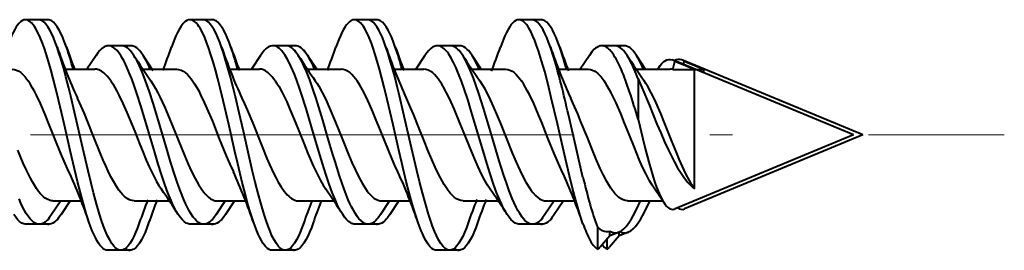
# Model space of a CAD drawing. Extents: x 0 to 420, y 0 to 297.
# Drawn here: x 69 to 77, y 135 to 137 of the extents above; entities that cross this region are included whole.
import ezdxf

# ---------------------------------------------------------------- set-up
doc = ezdxf.new("R2010")
doc.units = 0
doc.linetypes.add('DASHDOT', pattern=[18.5, 12, -3, 0.5, -3])

msp = doc.modelspace()

# ---------------------------------------------------------------- linework, layer by layer
at = {"color": 7, "lineweight": 40}
for p, q in [((69.625153, 137.079346), (69.525154, 137.079346)), ((69.596054, 137.079346), (69.593903, 137.079285)), ((69.696251, 137.079346), (69.596245, 137.079346)), ((70.875145, 137.079407), (70.775139, 137.079407)), ((70.848518, 137.079346), (70.84539, 137.079407)), ((70.946236, 137.079407), (70.846237, 137.079407)), ((72.125282, 137.079422), (72.025284, 137.079422)), ((72.096222, 137.079407), (72.094566, 137.079376)), ((72.097618, 137.079407), (72.096375, 137.079422)), ((72.196381, 137.079422), (72.096375, 137.079422)), ((73.375145, 137.079346), (73.275154, 137.079346)), ((73.346054, 137.079346), (73.343918, 137.079285)), ((73.446236, 137.079346), (73.346252, 137.079346)), ((70.255249, 136.881851), (70.155243, 136.881851)), ((70.226204, 136.881851), (70.224716, 136.881836)), ((70.228394, 136.881821), (70.226341, 136.881851)), ((70.32634, 136.881851), (70.226341, 136.881851)), ((71.505081, 136.881943), (71.405083, 136.881943)), ((71.478859, 136.881882), (71.475487, 136.881943)), ((71.57618, 136.881943), (71.476173, 136.881943)), ((72.755386, 136.882004), (72.655411, 136.882004)), ((72.726295, 136.882004), (72.724037, 136.881958)), ((72.826485, 136.882004), (72.726501, 136.882004)), ((73.541153, 136.791962), (73.515091, 136.871582)), ((73.612244, 136.791962), (73.586182, 136.871582)), ((74.005249, 136.881897), (73.905251, 136.881897)), ((73.978882, 136.881836), (73.975121, 136.881882)), ((74.076347, 136.881897), (73.976349, 136.881897)), ((70.061394, 136.808044), (69.992264, 136.70314)), ((70.49662, 136.692093), (70.419945, 136.808243)), ((71.311584, 136.808472), (71.24221, 136.703125)), ((71.739227, 136.703079), (71.669975, 136.808197)), ((72.561646, 136.808243), (72.492416, 136.703156)), ((72.989365, 136.703064), (72.919876, 136.808594)), ((73.63765, 136.704651), (73.612244, 136.791962)), ((73.811783, 136.808334), (73.742477, 136.703125)), ((74.11824, 136.775452), (74.098816, 136.808258)), ((74.189331, 136.775452), (74.169907, 136.808258)), ((74.24118, 136.700134), (74.169907, 136.808258)), ((75.817986, 136.204346), (74.443268, 136.773773)), ((74.445663, 136.701569), (74.462166, 136.762833)), ((74.610878, 136.701569), (74.462166, 136.762833)), ((75.889076, 136.204346), (74.514359, 136.773773)), ((74.526871, 136.739105), (74.533264, 136.762833)), ((74.681969, 136.701569), (74.533264, 136.762833)), ((69.832039, 136.704346), (70.052757, 136.704346)), ((69.90313, 136.704346), (69.991882, 136.704346)), ((70.418541, 136.704346), (70.674591, 136.704346)), ((70.489632, 136.704346), (70.56842, 136.704346)), ((71.081985, 136.704346), (71.302689, 136.704346)), ((71.153084, 136.704346), (71.241837, 136.704346)), ((71.668556, 136.704346), (71.924683, 136.704346)), ((71.739647, 136.704346), (71.818275, 136.704346)), ((72.332085, 136.704346), (72.552788, 136.704346)), ((72.403175, 136.704346), (72.49202, 136.704346)), ((72.918655, 136.704346), (73.174652, 136.704346)), ((72.989754, 136.704346), (73.068405, 136.704346)), ((73.581963, 136.704346), (73.802658, 136.704346)), ((73.653061, 136.704346), (73.742096, 136.704346)), ((74.168526, 136.704346), (74.424667, 136.704346)), ((74.239616, 136.704346), (74.331566, 136.704346)), ((74.445663, 136.701569), (74.610878, 136.701569)), ((74.610878, 136.615463), (74.610878, 136.701569)), ((74.61747, 136.701569), (74.681969, 136.701569)), ((74.681969, 136.674896), (74.681969, 136.701569)), ((74.182297, 136.630798), (74.182228, 136.324738)), ((74.610878, 135.795166), (74.610878, 136.615463)), ((73.707581, 136.117065), (73.652168, 136.359604)), ((75.817986, 136.204346), (74.462967, 135.643097)), ((75.889076, 136.204346), (74.534065, 135.643097)), ((73.762718, 135.88237), (73.707581, 136.117065)), ((74.379028, 135.688049), (74.307892, 135.792328)), ((69.793076, 135.705551), (69.723846, 135.600464)), ((69.732712, 135.704346), (69.943321, 135.704346)), ((69.864128, 135.70549), (69.794945, 135.600464)), ((70.350708, 135.704346), (70.616997, 135.704346)), ((71.043083, 135.705566), (70.973816, 135.600403)), ((70.982643, 135.704346), (71.193245, 135.704346)), ((71.114136, 135.705505), (71.044907, 135.600403)), ((71.600624, 135.704346), (71.866829, 135.704346)), ((72.232727, 135.704346), (72.443321, 135.704346)), ((72.850777, 135.704346), (73.116959, 135.704346)), ((73.543022, 135.705597), (73.473694, 135.600327)), ((73.482864, 135.704346), (73.693375, 135.704346)), ((73.614075, 135.705536), (73.544785, 135.600327)), ((74.100555, 135.704346), (74.367905, 135.704346)), ((74.17244, 135.643921), (74.199997, 135.704346)), ((74.24353, 135.643921), (74.270058, 135.701965)), ((72.287849, 135.697433), (72.224136, 135.600601)), ((72.358902, 135.697388), (72.295227, 135.600601)), ((69.630081, 135.526733), (69.530083, 135.526733)), ((69.701172, 135.526733), (69.632439, 135.526733)), ((70.880211, 135.526733), (70.780212, 135.526733)), ((70.951309, 135.526733), (70.881279, 135.526733)), ((72.13028, 135.526855), (72.030281, 135.526855)), ((72.20137, 135.526855), (72.132942, 135.526855)), ((73.380241, 135.526794), (73.280258, 135.526794)), ((73.45134, 135.526794), (73.382027, 135.526794)), ((73.76265, 135.530228), (73.760338, 135.536774)), ((73.872284, 135.503967), (73.872154, 135.337799)), ((73.967987, 135.438049), (73.967987, 135.474045)), ((73.967987, 135.438049), (73.893539, 135.3535)), ((73.943344, 135.41008), (73.943245, 135.337799)), ((74.039078, 135.438049), (73.964638, 135.3535)), ((74.03685, 135.466583), (73.967987, 135.438049)), ((74.039078, 135.438049), (74.039078, 135.46756)), ((74.107941, 135.466583), (74.039078, 135.438049)), ((70.250168, 135.329285), (70.150169, 135.329285)), ((70.321259, 135.329285), (70.251236, 135.329285)), ((71.500053, 135.329315), (71.400055, 135.329315)), ((71.571144, 135.329315), (71.502441, 135.329315)), ((72.750206, 135.329193), (72.650208, 135.329193)), ((72.821297, 135.329193), (72.752312, 135.329193))]:
    msp.add_line(p, q, dxfattribs=at)
at = {"color": 7, "linetype": 'DASHDOT', "lineweight": 18, "ltscale": 0.344284}
msp.add_line((63.194237, 136.204346), (76.965599, 136.204346), dxfattribs=at)
at = {"color": 7, "lineweight": 40}
for points in [[(69.525154, 137.079346), (69.513191, 137.077774), (69.501289, 137.073074), (69.489494, 137.065353), (69.481819, 137.058701), (69.47422, 137.050888), (69.464622, 137.039246), (69.455185, 137.025909), (69.442726, 137.005493), (69.430573, 136.982544), (69.418724, 136.957382), (69.407181, 136.930298), (69.384949, 136.871323)], [(70.010117, 135.537323), (69.986923, 135.607697), (69.964775, 135.682465), (69.942078, 135.765778), (69.920189, 135.851532), (69.886444, 135.991684), (69.86438, 136.086884), (69.820442, 136.279709), (69.775955, 136.471268), (69.753136, 136.565018), (69.735596, 136.633896), (69.71759, 136.701111), (69.700066, 136.762619), (69.681953, 136.821609), (69.668518, 136.862091), (69.654694, 136.900558), (69.637627, 136.943405), (69.619911, 136.982117), (69.602295, 137.014496), (69.593239, 137.028687), (69.58403, 137.041382), (69.571526, 137.055725), (69.5588, 137.066895), (69.545898, 137.074615), (69.535545, 137.078156), (69.525154, 137.079346)], [(69.765221, 136.871536), (69.751671, 136.908524), (69.737694, 136.943253), (69.724121, 136.973465), (69.710136, 137.000854), (69.69529, 137.025635), (69.680031, 137.046326), (69.666603, 137.060455), (69.652931, 137.070847), (69.646027, 137.074554), (69.639091, 137.077209), (69.632126, 137.078812), (69.625153, 137.079346)], [(69.836319, 136.871536), (69.822762, 136.908524), (69.808784, 136.943253), (69.795212, 136.973465), (69.781227, 137.000854), (69.766388, 137.025635), (69.751129, 137.046326), (69.737694, 137.060455), (69.72403, 137.070847), (69.717125, 137.074554), (69.710182, 137.077209), (69.703224, 137.078812), (69.696251, 137.079346)], [(70.775139, 137.079407), (70.763237, 137.07785), (70.751396, 137.073181), (70.73967, 137.065521), (70.732033, 137.058929), (70.724472, 137.051147), (70.714912, 137.039551), (70.705498, 137.026276), (70.693069, 137.005905), (70.680939, 136.983002), (70.66909, 136.95784), (70.657532, 136.930725), (70.635239, 136.871597)], [(71.260201, 135.536713), (71.237656, 135.605087), (71.216103, 135.677689), (71.193642, 135.759918), (71.171959, 135.844711), (71.138268, 135.984543), (71.116203, 136.079697), (71.072197, 136.27272), (71.027458, 136.465317), (71.004356, 136.560196), (70.986557, 136.630112), (70.968277, 136.698425), (70.950577, 136.760605), (70.93232, 136.820175), (70.918694, 136.861267), (70.904716, 136.900238), (70.887573, 136.943329), (70.869812, 136.982147), (70.852135, 137.014664), (70.843063, 137.028885), (70.833847, 137.041565), (70.82135, 137.055893), (70.808647, 137.067017), (70.795792, 137.074692), (70.785484, 137.078232), (70.775139, 137.079407)], [(71.015137, 136.871521), (71.001572, 136.908569), (70.987579, 136.943298), (70.973877, 136.973816), (70.95977, 137.001404), (70.944893, 137.026154), (70.929634, 137.046768), (70.91626, 137.060776), (70.902679, 137.07103), (70.895828, 137.074677), (70.888947, 137.077301), (70.88205, 137.078888), (70.875145, 137.079407)], [(71.086235, 136.871521), (71.072662, 136.908569), (71.058678, 136.943298), (71.044968, 136.973816), (71.030861, 137.001404), (71.015991, 137.026154), (71.000725, 137.046768), (70.987358, 137.060776), (70.97377, 137.07103), (70.966919, 137.074677), (70.960045, 137.077301), (70.95314, 137.078888), (70.946236, 137.079407)], [(72.025284, 137.079422), (72.013351, 137.07785), (72.001472, 137.073181), (71.989693, 137.065491), (71.981995, 137.058853), (71.97438, 137.05101), (71.964798, 137.039398), (71.95536, 137.026062), (71.942863, 137.005569), (71.930672, 136.982544), (71.918777, 136.957306), (71.907196, 136.930115), (71.88488, 136.870972)], [(72.51017, 135.53717), (72.486893, 135.607803), (72.464668, 135.682831), (72.441902, 135.766418), (72.419945, 135.852417), (72.386116, 135.992905), (72.363998, 136.088318), (72.319954, 136.281525), (72.275391, 136.473358), (72.252541, 136.5672), (72.234978, 136.636124), (72.216957, 136.703354), (72.199478, 136.764648), (72.181412, 136.82341), (72.168106, 136.863449), (72.154419, 136.901505), (72.137474, 136.944031), (72.119888, 136.982452), (72.102318, 137.01474), (72.093285, 137.028885), (72.084099, 137.041534), (72.071625, 137.055847), (72.058922, 137.066971), (72.046043, 137.074677), (72.035683, 137.078217), (72.025284, 137.079422)], [(72.265053, 136.872192), (72.251526, 136.909119), (72.237579, 136.943787), (72.22406, 136.973862), (72.210144, 137.001129), (72.195351, 137.025803), (72.180138, 137.046432), (72.166725, 137.060547), (72.153069, 137.070923), (72.146164, 137.074615), (72.139229, 137.077271), (72.132263, 137.078888), (72.125282, 137.079422)], [(72.336143, 136.872192), (72.322624, 136.909119), (72.30867, 136.943787), (72.295158, 136.973862), (72.281235, 137.001129), (72.266441, 137.025803), (72.251236, 137.046432), (72.237816, 137.060547), (72.224159, 137.070923), (72.217262, 137.074615), (72.21032, 137.077271), (72.203354, 137.078888), (72.196381, 137.079422)], [(73.275154, 137.079346), (73.26329, 137.077789), (73.25148, 137.073151), (73.239777, 137.065521), (73.23214, 137.058945), (73.224579, 137.051178), (73.215027, 137.039642), (73.20562, 137.026367), (73.193176, 137.006012), (73.181015, 136.983093), (73.169144, 136.957916), (73.157555, 136.93074), (73.135185, 136.871445)], [(73.760338, 135.536774), (73.746712, 135.577118), (73.733444, 135.619202), (73.707932, 135.707306), (73.683273, 135.800171), (73.659523, 135.895508), (73.628944, 136.024445), (73.568634, 136.28801), (73.522186, 136.487106), (73.497353, 136.588028), (73.471649, 136.686111), (73.448753, 136.766769), (73.424881, 136.842957), (73.41066, 136.884003), (73.396049, 136.922607), (73.382713, 136.954453), (73.369019, 136.983673), (73.351479, 137.015686), (73.342484, 137.029663), (73.333344, 137.042145), (73.320961, 137.056229), (73.30838, 137.067169), (73.295639, 137.074707), (73.285416, 137.078186), (73.275154, 137.079346)], [(73.515091, 136.871582), (73.501518, 136.9086), (73.487541, 136.943314), (73.473831, 136.973816), (73.459724, 137.001404), (73.444878, 137.026108), (73.429642, 137.046692), (73.416275, 137.060699), (73.402695, 137.070969), (73.395844, 137.074615), (73.388962, 137.07724), (73.382057, 137.078827), (73.375145, 137.079346)], [(73.586182, 136.871582), (73.572609, 136.9086), (73.558632, 136.943314), (73.544922, 136.973816), (73.530823, 137.001404), (73.515968, 137.026108), (73.50074, 137.046692), (73.487366, 137.060699), (73.473785, 137.070969), (73.466934, 137.074615), (73.460052, 137.07724), (73.453148, 137.078827), (73.446236, 137.079346)], [(70.250168, 135.329285), (70.238655, 135.330765), (70.227188, 135.335129), (70.215805, 135.342316), (70.207352, 135.349487), (70.198982, 135.358109), (70.182541, 135.379379), (70.165588, 135.407227), (70.149147, 135.439728), (70.133919, 135.474487), (70.119171, 135.512238), (70.1036, 135.556213), (70.088531, 135.602554), (70.06498, 135.681778), (70.042458, 135.764328), (70.020813, 135.848984), (70.000359, 135.932877), (69.960541, 136.103638), (69.897713, 136.378662), (69.869087, 136.499908), (69.854515, 136.559464), (69.832176, 136.646942), (69.813194, 136.716919), (69.793564, 136.784332), (69.779602, 136.828888), (69.765221, 136.871536)], [(70.155243, 136.881851), (70.146927, 136.881256), (70.138626, 136.879486), (70.130287, 136.876526), (70.121994, 136.872421), (70.105667, 136.860962), (70.089668, 136.845459), (70.075363, 136.828094), (70.061394, 136.808044)], [(70.686821, 135.60022), (70.673714, 135.621765), (70.660896, 135.645279), (70.646187, 135.67511), (70.631828, 135.707016), (70.607796, 135.766113), (70.584633, 135.829086), (70.559036, 135.904526), (70.534187, 135.982468), (70.507423, 136.070251), (70.454659, 136.248886), (70.419312, 136.367645), (70.401382, 136.426178), (70.37394, 136.512085), (70.353386, 136.572708), (70.332092, 136.631348), (70.314217, 136.676834), (70.295708, 136.719894), (70.274246, 136.764221), (70.263214, 136.784515), (70.251984, 136.803329), (70.236702, 136.825851), (70.221092, 136.845093), (70.205154, 136.860657), (70.196991, 136.866989), (70.188736, 136.872269), (70.17762, 136.877563), (70.166435, 136.880783), (70.155243, 136.881851)], [(70.348846, 136.808243), (70.330742, 136.833649), (70.32148, 136.84465), (70.312088, 136.854385), (70.299385, 136.86525), (70.286491, 136.873505), (70.273468, 136.879013), (70.264366, 136.881134), (70.255249, 136.881851)], [(70.419945, 136.808243), (70.40184, 136.833649), (70.392578, 136.84465), (70.383186, 136.854385), (70.370476, 136.86525), (70.35759, 136.873505), (70.344566, 136.879013), (70.335464, 136.881134), (70.32634, 136.881851)], [(71.500053, 135.329315), (71.488434, 135.330795), (71.476875, 135.335236), (71.465424, 135.342499), (71.456932, 135.349731), (71.44854, 135.358414), (71.432083, 135.379791), (71.415192, 135.407608), (71.398849, 135.440002), (71.383797, 135.474396), (71.369232, 135.511703), (71.353722, 135.555527), (71.338707, 135.60173), (71.315506, 135.679779), (71.293266, 135.761337), (71.271812, 135.845306), (71.251686, 135.927856), (71.21241, 136.096252), (71.180977, 136.234192), (71.1492, 136.372803), (71.120399, 136.494781), (71.105698, 136.554855), (71.08313, 136.64325), (71.063934, 136.714096), (71.044106, 136.782333), (71.029831, 136.827942), (71.015137, 136.871521)], [(71.405083, 136.881943), (71.39679, 136.881348), (71.388519, 136.879608), (71.380188, 136.876648), (71.37191, 136.872559), (71.355652, 136.86116), (71.339714, 136.845718), (71.325485, 136.82843), (71.311584, 136.808472)], [(71.936394, 135.600708), (71.922913, 135.622879), (71.90976, 135.647079), (71.895012, 135.677094), (71.880646, 135.709137), (71.856552, 135.7686), (71.833397, 135.831833), (71.807632, 135.908142), (71.782669, 135.986893), (71.754478, 136.079895), (71.699455, 136.266891), (71.658043, 136.405182), (71.623329, 136.514465), (71.605316, 136.567596), (71.587318, 136.617706), (71.568748, 136.665878), (71.542526, 136.726959), (71.52887, 136.755249), (71.514832, 136.781647), (71.495537, 136.813263), (71.484612, 136.828644), (71.473511, 136.842346), (71.464363, 136.852158), (71.455109, 136.860687), (71.446915, 136.867065), (71.438629, 136.872345), (71.427483, 136.877655), (71.416283, 136.880875), (71.405083, 136.881943)], [(71.598885, 136.808197), (71.580711, 136.833694), (71.571411, 136.844727), (71.561989, 136.854477), (71.549248, 136.865356), (71.536331, 136.873627), (71.523293, 136.87912), (71.514191, 136.881226), (71.505081, 136.881943)], [(71.669975, 136.808197), (71.651802, 136.833694), (71.642509, 136.844727), (71.633087, 136.854477), (71.620338, 136.865356), (71.607422, 136.873627), (71.594383, 136.87912), (71.585289, 136.881226), (71.57618, 136.881943)], [(72.750206, 135.329193), (72.738678, 135.330658), (72.727203, 135.335052), (72.715805, 135.342255), (72.707336, 135.349457), (72.698952, 135.358093), (72.68248, 135.379456), (72.665474, 135.40741), (72.648994, 135.440048), (72.633713, 135.474991), (72.618912, 135.512939), (72.603302, 135.557098), (72.588203, 135.603607), (72.564575, 135.683182), (72.542, 135.766022), (72.520317, 135.850876), (72.499786, 135.93512), (72.459824, 136.106522), (72.397064, 136.381134), (72.368469, 136.502228), (72.353912, 136.561676), (72.331612, 136.648972), (72.31266, 136.718811), (72.293068, 136.786041), (72.279259, 136.830063), (72.265053, 136.872192)], [(72.655411, 136.882004), (72.647156, 136.881424), (72.638916, 136.879684), (72.6306, 136.87674), (72.62233, 136.872665), (72.606033, 136.861267), (72.590034, 136.845795), (72.575676, 136.828384), (72.561646, 136.808243)], [(73.186699, 135.600388), (73.173134, 135.622711), (73.159866, 135.647156), (73.145111, 135.677231), (73.130722, 135.709381), (73.106674, 135.768768), (73.083519, 135.83197), (73.05722, 135.909821), (73.031731, 135.990143), (73.002945, 136.084961), (72.94635, 136.276657), (72.908371, 136.403122), (72.889008, 136.465149), (72.859215, 136.555618), (72.838699, 136.61348), (72.817535, 136.668625), (72.795609, 136.720184), (72.778603, 136.75589), (72.761055, 136.788483), (72.741943, 136.818802), (72.732132, 136.832153), (72.72216, 136.844162), (72.708626, 136.85788), (72.694847, 136.868729), (72.68087, 136.876465), (72.668175, 136.880615), (72.655411, 136.882004)], [(72.848785, 136.808594), (72.83075, 136.833923), (72.821526, 136.844879), (72.812164, 136.854584), (72.7995, 136.865417), (72.786644, 136.873657), (72.773643, 136.87915), (72.764526, 136.881287), (72.755386, 136.882004)], [(72.919876, 136.808594), (72.90184, 136.833923), (72.892616, 136.844879), (72.883255, 136.854584), (72.87059, 136.865417), (72.857735, 136.873657), (72.844734, 136.87915), (72.835625, 136.881287), (72.826485, 136.882004)], [(73.905251, 136.881897), (73.892548, 136.880508), (73.879898, 136.876389), (73.867355, 136.869614), (73.85804, 136.862869), (73.848824, 136.854767), (73.830719, 136.834808), (73.811783, 136.808334)], [(74.098816, 136.808258), (74.080643, 136.833771), (74.071365, 136.844788), (74.061966, 136.854523), (74.049255, 136.865356), (74.036392, 136.873596), (74.023407, 136.879074), (74.014336, 136.881195), (74.005249, 136.881897)], [(74.169907, 136.808258), (74.151733, 136.833771), (74.142456, 136.844788), (74.133057, 136.854523), (74.120354, 136.865356), (74.107483, 136.873596), (74.094505, 136.879074), (74.085434, 136.881195), (74.076347, 136.881897)], [(70.880211, 135.526733), (70.866615, 135.52832), (70.853096, 135.533035), (70.839714, 135.540756), (70.830612, 135.547729), (70.821617, 135.555984), (70.811111, 135.567291), (70.800774, 135.58017), (70.78215, 135.607605), (70.769234, 135.629715), (70.756599, 135.653687), (70.741531, 135.685165), (70.726837, 135.718719), (70.70369, 135.776871), (70.681328, 135.838501), (70.663353, 135.891434), (70.628471, 136.000931), (70.601715, 136.089355), (70.548805, 136.268738), (70.513252, 136.387604), (70.495178, 136.446045), (70.467461, 136.531586), (70.447693, 136.588806), (70.427322, 136.643829), (70.409523, 136.688141), (70.391159, 136.729797), (70.370407, 136.771484), (70.359734, 136.790543), (70.348846, 136.808243)], [(72.13028, 135.526855), (72.11644, 135.528488), (72.102661, 135.533356), (72.08902, 135.541351), (72.079681, 135.548615), (72.07045, 135.55719), (72.059837, 135.568787), (72.0494, 135.58194), (72.030525, 135.610031), (72.017181, 135.633118), (72.004166, 135.658112), (71.991447, 135.684799), (71.979012, 135.712936), (71.954926, 135.772858), (71.93174, 135.836563), (71.909309, 135.903), (71.880318, 135.994492), (71.86142, 136.056702), (71.824188, 136.182587), (71.784576, 136.31723), (71.764542, 136.383896), (71.733864, 136.482162), (71.710129, 136.553696), (71.68557, 136.622437), (71.659988, 136.687225), (71.646759, 136.717682), (71.633209, 136.746552), (71.619316, 136.773544), (71.598885, 136.808197)], [(73.380241, 135.526794), (73.366623, 135.528381), (73.353058, 135.533112), (73.339607, 135.540894), (73.330391, 135.547989), (73.321266, 135.556381), (73.310745, 135.567764), (73.300385, 135.580719), (73.281578, 135.60849), (73.26828, 135.631378), (73.255272, 135.656204), (73.240135, 135.688049), (73.22538, 135.72197), (73.202461, 135.779846), (73.180336, 135.84108), (73.161781, 135.895905), (73.125854, 136.009201), (73.074753, 136.180222), (73.029617, 136.332962), (73.006744, 136.408417), (72.971588, 136.51886), (72.951233, 136.578583), (72.930305, 136.635925), (72.913467, 136.678619), (72.896164, 136.718964), (72.875801, 136.761398), (72.854675, 136.799225), (72.848785, 136.808594)], [(74.331566, 136.704346), (74.350174, 136.732208), (74.359573, 136.743805), (74.36898, 136.753754), (74.378197, 136.761871), (74.387421, 136.768387), (74.40139, 136.775177), (74.415352, 136.778305), (74.429314, 136.777817), (74.443268, 136.773773)], [(69.424675, 136.704346), (69.441017, 136.702667), (69.457329, 136.697632), (69.473572, 136.689331), (69.489716, 136.677887), (69.505745, 136.663437), (69.521629, 136.646179), (69.533447, 136.6315), (69.545181, 136.615463)], [(70.173233, 136.615463), (70.160156, 136.633255), (70.146706, 136.649658), (70.134209, 136.663055), (70.121277, 136.675003), (70.102402, 136.688873), (70.092545, 136.694397), (70.082657, 136.698715), (70.073303, 136.701691), (70.064087, 136.703552), (70.052757, 136.704346)], [(70.674591, 136.704346), (70.690872, 136.702682), (70.70713, 136.697678), (70.723343, 136.689423), (70.739487, 136.678009), (70.755531, 136.663574), (70.771469, 136.646301), (70.783333, 136.631577), (70.795128, 136.615463)], [(71.423225, 136.615463), (71.411346, 136.631714), (71.3993, 136.646637), (71.382973, 136.664261), (71.36644, 136.678955), (71.349884, 136.690399), (71.33419, 136.69812), (71.318489, 136.702789), (71.302689, 136.704346)], [(72.045242, 136.615463), (72.033524, 136.6315), (72.021713, 136.646149), (72.005836, 136.663406), (71.989807, 136.677856), (71.973648, 136.689301), (71.95739, 136.697617), (71.941055, 136.702667), (71.924683, 136.704346)], [(72.673294, 136.615463), (72.661652, 136.631409), (72.649902, 136.646027), (72.634071, 136.663269), (72.618057, 136.677734), (72.601883, 136.68924), (72.585587, 136.697586), (72.569199, 136.702652), (72.552788, 136.704346)], [(73.174652, 136.704346), (73.190918, 136.702667), (73.207153, 136.697662), (73.223343, 136.689392), (73.239456, 136.677979), (73.25547, 136.663544), (73.271385, 136.646271), (73.283234, 136.631561), (73.295021, 136.615463)], [(73.802658, 136.704346), (73.819069, 136.702637), (73.83548, 136.69754), (73.851814, 136.689117), (73.863922, 136.680756), (73.875938, 136.670731), (73.887924, 136.659042), (73.899796, 136.645844), (73.923096, 136.615463)], [(69.855034, 135.925156), (69.836533, 135.964844), (69.818207, 136.006195), (69.794006, 136.063324), (69.74614, 136.181656), (69.698471, 136.300888), (69.674522, 136.359161), (69.638229, 136.442947), (69.607819, 136.507111), (69.592392, 136.537048), (69.576813, 136.565231), (69.561073, 136.591446), (69.545181, 136.615463)], [(70.173233, 136.615463), (70.189095, 136.591476), (70.204788, 136.565338), (70.220329, 136.537247), (70.235725, 136.507401), (70.266151, 136.443283), (70.29615, 136.374619), (70.315948, 136.327087), (70.355179, 136.229736), (70.394112, 136.132126), (70.413574, 136.084152), (70.442902, 136.014206), (70.465942, 135.962097), (70.489296, 135.912567), (70.505043, 135.881409), (70.520859, 135.852127), (70.539543, 135.820389), (70.557915, 135.792465)], [(70.478188, 136.615463), (70.496338, 136.587814), (70.514267, 136.557373), (70.53199, 136.524475), (70.54953, 136.48941), (70.584122, 136.414047), (70.618179, 136.333679), (70.640656, 136.278412), (70.685272, 136.166687), (70.735443, 136.043671), (70.761459, 135.983398), (70.787788, 135.926193), (70.813797, 135.874374), (70.83989, 135.828003), (70.865028, 135.789444), (70.877831, 135.772308), (70.890656, 135.756958), (70.902908, 135.744019), (70.915276, 135.732773), (70.932434, 135.720184), (70.949982, 135.711075), (70.958931, 135.707901), (70.968002, 135.705704), (70.982643, 135.704346)], [(70.795128, 136.615463), (70.810875, 136.591675), (70.826393, 136.565826), (70.84156, 136.538467), (70.856247, 136.510132), (70.884392, 136.45134), (70.904579, 136.406097), (70.945511, 136.308411), (70.998436, 136.1763), (71.033691, 136.088699), (71.051407, 136.045868), (71.078163, 135.983627), (71.105232, 135.924698)], [(71.423225, 136.615463), (71.436539, 136.59552), (71.449722, 136.57402), (71.475777, 136.526917), (71.493233, 136.492203), (71.51049, 136.45575), (71.532562, 136.406403), (71.575806, 136.303101), (71.639824, 136.142792), (71.672234, 136.062912), (71.688599, 136.023895), (71.712212, 135.969849), (71.736137, 135.918503), (71.751358, 135.88797), (71.766739, 135.859024), (71.786896, 135.824249), (71.807358, 135.792969)], [(71.72821, 136.615463), (71.741402, 136.595734), (71.754478, 136.574493), (71.780296, 136.527969), (71.797905, 136.493073), (71.815308, 136.45636), (71.836937, 136.408081), (71.879272, 136.306976), (71.929253, 136.181793), (71.97953, 136.057373), (72.005852, 135.995544), (72.032532, 135.936661), (72.057922, 135.885117), (72.083763, 135.838013), (72.109589, 135.797089), (72.122749, 135.778809), (72.135834, 135.762482), (72.154953, 135.742081), (72.174057, 135.725937), (72.183655, 135.719482), (72.193306, 135.714142), (72.206284, 135.708755), (72.219421, 135.705475), (72.232727, 135.704346)], [(72.355034, 135.92514), (72.333412, 135.97171), (72.312035, 136.020462), (72.283813, 136.087921), (72.228027, 136.226929), (72.186256, 136.330658), (72.165482, 136.380478), (72.140129, 136.438629), (72.114151, 136.494247), (72.087189, 136.546707), (72.066399, 136.582916), (72.045242, 136.615463)], [(73.057663, 135.79274), (73.03756, 135.823471), (73.017685, 135.857697), (72.99147, 135.908066), (72.965546, 135.962906), (72.939911, 136.021088), (72.902023, 136.112289), (72.864769, 136.205215), (72.827896, 136.297241), (72.783432, 136.403854), (72.760872, 136.454559), (72.743759, 136.490906), (72.726456, 136.525497), (72.700127, 136.57338), (72.686775, 136.595215), (72.673294, 136.615463)], [(72.978279, 136.615463), (72.995735, 136.588867), (73.013008, 136.559616), (73.030121, 136.527985), (73.047096, 136.494263), (73.080704, 136.4216), (73.113884, 136.343872), (73.135796, 136.290344), (73.179192, 136.181793), (73.227798, 136.061661), (73.254936, 135.997833), (73.282471, 135.936966), (73.305611, 135.889771), (73.329117, 135.846191), (73.35556, 135.803192), (73.368965, 135.784058), (73.382492, 135.766663), (73.402153, 135.74498), (73.422058, 135.72757), (73.432091, 135.720581), (73.442177, 135.714813), (73.455688, 135.70903), (73.469254, 135.705536), (73.482864, 135.704346)], [(73.605202, 135.925003), (73.586678, 135.964767), (73.568359, 136.006119), (73.544235, 136.063034), (73.496704, 136.18045), (73.449211, 136.299225), (73.425133, 136.357788), (73.388374, 136.442566), (73.357803, 136.506989), (73.342308, 136.537003), (73.326675, 136.565247), (73.310913, 136.591461), (73.295021, 136.615463)], [(74.307892, 135.792328), (74.287872, 135.822937), (74.268105, 135.856979), (74.242081, 135.906921), (74.2164, 135.961151), (74.191025, 136.018692), (74.15345, 136.10907), (74.116318, 136.201752), (74.07933, 136.294174), (74.04953, 136.366577), (74.011711, 136.453033), (73.994408, 136.489746), (73.976913, 136.524673), (73.950256, 136.572998), (73.936745, 136.595032), (73.923096, 136.615463)], [(74.182297, 136.630798), (74.21077, 136.564667), (74.267349, 136.427917), (74.325287, 136.28714), (74.353394, 136.220734), (74.382858, 136.153595), (74.412308, 136.089844), (74.434448, 136.044556), (74.456573, 136.001892), (74.482315, 135.955872), (74.508034, 135.914139), (74.533745, 135.876999), (74.559448, 135.844666), (74.585159, 135.817352), (74.598015, 135.805618), (74.610878, 135.795166)], [(74.610878, 135.795166), (74.590981, 135.825974), (74.57135, 135.860107), (74.545502, 135.910126), (74.519981, 135.964355), (74.494743, 136.02182), (74.475983, 136.066452), (74.43882, 136.158035), (74.383499, 136.296234), (74.353828, 136.368149), (74.316193, 136.454056), (74.298988, 136.49054), (74.281601, 136.525238), (74.255127, 136.573273), (74.241714, 136.595154), (74.228172, 136.615463)], [(70.350708, 135.704346), (70.33577, 135.705765), (70.320961, 135.70993), (70.309959, 135.714813), (70.298981, 135.721161), (70.288048, 135.728943), (70.27726, 135.738022), (70.262939, 135.752197), (70.248917, 135.768341), (70.235222, 135.786194), (70.22184, 135.805542), (70.195587, 135.848663), (70.174683, 135.887466), (70.153473, 135.930435), (70.134949, 135.97049), (70.1166, 136.012177), (70.092361, 136.069672), (70.044373, 136.188538), (69.996552, 136.308014), (69.972504, 136.366272), (69.936058, 136.449844), (69.920166, 136.483856)], [(71.170319, 136.483475), (71.189987, 136.441177), (71.210091, 136.395615), (71.252754, 136.29306), (71.321068, 136.122223), (71.360336, 136.026978), (71.380219, 135.981171), (71.413071, 135.910553), (71.42968, 135.877792), (71.446426, 135.847092), (71.468948, 135.80983), (71.491714, 135.777313), (71.503197, 135.763031), (71.514748, 135.750137), (71.526031, 135.739044), (71.537369, 135.72937), (71.547348, 135.722153), (71.557373, 135.71611), (71.571739, 135.70961), (71.586166, 135.705673), (71.600624, 135.704346)], [(72.850777, 135.704346), (72.834511, 135.706024), (72.81826, 135.711014), (72.802048, 135.719254), (72.785904, 135.730652), (72.769852, 135.745071), (72.753914, 135.762329), (72.738098, 135.782257), (72.722435, 135.804626), (72.706909, 135.829254), (72.691528, 135.855896), (72.665451, 135.905762), (72.639732, 135.95993), (72.614326, 136.017441), (72.58197, 136.09491), (72.560608, 136.147781), (72.51815, 136.254211), (72.473831, 136.362976), (72.452324, 136.4133), (72.420082, 136.483994)], [(74.100555, 135.704346), (74.084473, 135.705994), (74.068436, 135.710846), (74.052475, 135.718872), (74.036606, 135.729965), (74.020844, 135.743958), (74.005219, 135.760712), (73.989868, 135.779831), (73.97467, 135.80127), (73.95932, 135.825317), (73.944122, 135.851379), (73.918839, 135.89917), (73.893898, 135.951141), (73.861053, 136.025421), (73.839355, 136.077271), (73.796204, 136.184219), (73.747658, 136.30542), (73.723221, 136.364639), (73.686165, 136.449554), (73.670258, 136.483551)], [(74.182228, 136.324738), (74.218132, 136.174576), (74.236092, 136.102081), (74.263046, 135.999054), (74.280128, 135.938339), (74.296692, 135.883606), (74.309502, 135.844498), (74.32225, 135.808456), (74.341034, 135.761078), (74.359825, 135.721008), (74.369354, 135.703613), (74.379028, 135.688049)], [(69.732712, 135.704346), (69.719917, 135.705383), (69.70713, 135.708481), (69.694389, 135.713593), (69.684875, 135.718719), (69.675407, 135.724915), (69.662766, 135.734894), (69.650253, 135.746628), (69.637466, 135.760483), (69.625023, 135.775742), (69.608833, 135.798111), (69.593155, 135.822357), (69.577835, 135.848358), (69.562737, 135.876068), (69.532608, 135.936874), (69.508446, 135.990158), (69.466446, 136.089691)], [(69.630081, 135.526733), (69.616356, 135.528336), (69.602715, 135.533127), (69.589218, 135.54097), (69.580017, 135.54808), (69.57093, 135.556473), (69.560394, 135.567902), (69.550034, 135.580902), (69.531342, 135.608612), (69.518425, 135.630844), (69.505806, 135.654938), (69.490707, 135.686661), (69.47599, 135.720459)], [(74.03685, 135.466583), (74.045906, 135.470932), (74.05497, 135.476471), (74.073082, 135.491013), (74.091171, 135.509995), (74.104248, 135.526367), (74.11731, 135.544861), (74.131332, 135.566971), (74.145355, 135.591278), (74.17244, 135.643921)], [(74.107941, 135.466583), (74.117004, 135.470932), (74.12606, 135.476471), (74.144173, 135.491013), (74.162262, 135.509995), (74.175339, 135.526367), (74.188408, 135.544861), (74.202431, 135.566971), (74.216446, 135.591278), (74.24353, 135.643921)], [(74.379028, 135.688049), (74.387993, 135.675507), (74.397026, 135.664734), (74.404655, 135.657104), (74.4123, 135.650818), (74.423515, 135.644058), (74.434776, 135.640198), (74.446075, 135.639221), (74.454521, 135.640366), (74.462967, 135.643097)], [(69.530083, 135.526733), (69.521797, 135.527313), (69.513535, 135.529068), (69.505211, 135.532013), (69.496941, 135.536102), (69.48069, 135.547516), (69.46476, 135.562958), (69.450531, 135.580231), (69.436638, 135.600204)], [(69.723846, 135.600464), (69.705666, 135.574951), (69.696365, 135.563919), (69.686943, 135.554169), (69.674202, 135.543304), (69.661293, 135.535034), (69.64827, 135.529556), (69.639183, 135.527435), (69.630081, 135.526733)], [(69.794945, 135.600464), (69.776756, 135.574951), (69.767464, 135.563919), (69.758034, 135.554169), (69.745293, 135.543304), (69.732391, 135.535034), (69.71936, 135.529556), (69.710274, 135.527435), (69.701172, 135.526733)], [(70.780212, 135.526733), (70.771957, 135.527313), (70.763718, 135.529068), (70.755409, 135.532013), (70.747139, 135.536102), (70.730911, 135.547485), (70.714981, 135.562927), (70.700745, 135.580215), (70.686821, 135.60022)], [(70.973816, 135.600403), (70.955627, 135.57489), (70.946342, 135.563858), (70.936935, 135.554123), (70.924217, 135.543274), (70.911346, 135.535034), (70.898354, 135.529556), (70.88929, 135.527435), (70.880211, 135.526733)], [(71.044907, 135.600403), (71.026726, 135.57489), (71.017433, 135.563858), (71.008026, 135.554123), (70.995316, 135.543274), (70.982437, 135.535034), (70.969452, 135.529556), (70.960388, 135.527435), (70.951309, 135.526733)], [(72.030281, 135.526855), (72.021957, 135.527435), (72.013649, 135.529205), (72.005318, 135.532166), (71.997025, 135.53627), (71.980698, 135.547745), (71.964691, 135.563263), (71.950371, 135.580643), (71.936394, 135.600708)], [(72.224136, 135.600601), (72.206024, 135.57518), (72.196754, 135.564178), (72.187347, 135.554428), (72.174606, 135.543533), (72.161682, 135.535248), (72.148605, 135.529709), (72.139458, 135.527573), (72.13028, 135.526855)], [(72.295227, 135.600601), (72.277115, 135.57518), (72.267845, 135.564178), (72.258438, 135.554428), (72.245705, 135.543533), (72.232773, 135.535248), (72.219704, 135.529709), (72.210548, 135.527573), (72.20137, 135.526855)], [(73.280258, 135.526794), (73.272034, 135.527374), (73.263824, 135.529099), (73.255524, 135.532028), (73.247253, 135.536102), (73.231003, 135.54747), (73.215034, 135.562912), (73.200714, 135.580276), (73.186699, 135.600388)], [(73.473694, 135.600327), (73.455589, 135.574905), (73.446342, 135.563919), (73.436966, 135.554199), (73.424286, 135.543365), (73.411438, 135.535126), (73.398453, 135.529633), (73.389359, 135.527496), (73.380241, 135.526794)], [(73.544785, 135.600327), (73.526688, 135.574905), (73.517433, 135.563919), (73.508057, 135.554199), (73.495384, 135.543365), (73.482529, 135.535126), (73.469543, 135.529633), (73.460457, 135.527496), (73.45134, 135.526794)], [(70.150169, 135.329285), (70.138313, 135.330841), (70.126511, 135.33548), (70.114807, 135.343094), (70.10717, 135.34967), (70.099594, 135.357422), (70.09005, 135.368958), (70.080643, 135.382217), (70.068169, 135.402603), (70.055984, 135.425568), (70.044083, 135.45079), (70.032486, 135.477997), (70.010117, 135.537323)], [(70.39006, 135.537109), (70.37648, 135.500031), (70.362488, 135.465271), (70.348885, 135.434967), (70.334885, 135.407562), (70.320061, 135.382828), (70.304848, 135.362183), (70.291458, 135.348099), (70.27784, 135.337753), (70.270958, 135.334076), (70.264053, 135.331421), (70.257118, 135.329834), (70.250168, 135.329285)], [(70.461159, 135.537109), (70.447578, 135.500031), (70.433586, 135.465271), (70.419983, 135.434967), (70.405983, 135.407562), (70.391159, 135.382828), (70.375938, 135.362183), (70.362549, 135.348099), (70.34893, 135.337753), (70.342056, 135.334076), (70.335144, 135.331421), (70.328209, 135.329834), (70.321259, 135.329285)], [(71.400055, 135.329315), (71.3881, 135.330887), (71.376205, 135.335571), (71.364441, 135.343262), (71.356781, 135.349884), (71.349205, 135.357666), (71.33963, 135.369278), (71.330215, 135.382568), (71.317802, 135.402924), (71.305695, 135.425781), (71.293884, 135.450867), (71.282372, 135.477875), (71.260201, 135.536713)], [(71.640404, 135.537659), (71.626816, 135.500595), (71.612801, 135.46579), (71.599174, 135.435455), (71.585136, 135.407959), (71.570244, 135.383087), (71.554939, 135.36232), (71.541489, 135.348175), (71.527809, 135.337799), (71.520905, 135.334106), (71.513969, 135.331451), (71.507019, 135.329849), (71.500053, 135.329315)], [(71.711494, 135.537659), (71.697906, 135.500595), (71.683891, 135.46579), (71.670265, 135.435455), (71.656235, 135.407959), (71.641342, 135.383087), (71.626038, 135.36232), (71.612587, 135.348175), (71.5989, 135.337799), (71.591995, 135.334106), (71.58506, 135.331451), (71.57811, 135.329849), (71.571144, 135.329315)], [(72.650208, 135.329193), (72.638374, 135.33075), (72.626587, 135.335358), (72.614891, 135.342957), (72.607254, 135.349533), (72.599686, 135.357285), (72.590141, 135.368805), (72.580734, 135.38205), (72.568253, 135.402435), (72.556068, 135.425385), (72.544167, 135.450607), (72.532555, 135.477814), (72.51017, 135.53717)], [(72.890007, 135.536987), (72.876427, 135.499893), (72.862442, 135.465118), (72.848877, 135.434891), (72.834915, 135.407516), (72.820114, 135.382797), (72.804916, 135.362152), (72.791527, 135.348038), (72.777901, 135.337677), (72.771019, 135.333984), (72.764099, 135.331329), (72.757156, 135.329727), (72.750206, 135.329193)], [(72.961105, 135.536987), (72.947525, 135.499893), (72.933533, 135.465118), (72.919968, 135.434891), (72.906013, 135.407516), (72.891212, 135.382797), (72.876007, 135.362152), (72.862617, 135.348038), (72.848991, 135.337677), (72.84211, 135.333984), (72.835197, 135.331329), (72.828255, 135.329727), (72.821297, 135.329193)], [(73.872284, 135.503967), (73.891411, 135.488647), (73.900978, 135.482788), (73.910545, 135.478119), (73.924896, 135.473312), (73.939255, 135.471069), (73.953621, 135.471344), (73.967987, 135.474045)]]:
    msp.add_lwpolyline(points, dxfattribs=at)
for centre, radius, start, end in [((73.538795, 138.148087), 3.983305, 198.69007, 204.698109), ((75.472427, 138.843262), 5.971035, 199.281824, 201.04781), ((67.355797, 136.017914), 2.623334, 15.168542, 18.989763), ((65.064499, 138.819763), 5.90155, 338.881701, 340.724593), ((74.77317, 138.142548), 3.966813, 198.686341, 204.725621), ((76.660759, 138.821228), 5.905629, 199.277398, 201.118148), ((68.595596, 136.01416), 2.634129, 15.189757, 18.995388), ((66.314865, 138.820526), 5.901328, 338.872744, 340.709428), ((76.04361, 138.148804), 3.988019, 198.667872, 204.676157), ((77.929764, 138.826797), 5.925272, 199.26121, 201.103108), ((69.854324, 136.018555), 2.624574, 15.146759, 18.981019), ((67.612816, 138.802551), 5.850262, 338.812284, 340.725976), ((77.277237, 138.142395), 3.970548, 198.664539, 204.697631), ((79.133171, 138.811371), 5.876363, 199.274871, 201.159525), ((73.90506, 136.821045), 0.060848, 72.561594, 89.81599), ((73.869331, 136.752258), 0.138223, 31.509111, 66.954371), ((73.454498, 136.460892), 0.645535, 22.243655, 34.315953), ((75.694527, 140.25296), 6.359398, 212.797402, 214.8827), ((69.798737, 136.422348), 0.731403, 22.675554, 31.84882), ((76.926666, 140.241302), 6.338064, 212.796856, 214.890527), ((71.046684, 136.420853), 0.733932, 22.71921, 31.858205), ((78.215416, 140.264572), 6.383109, 212.780491, 214.857456), ((72.298767, 136.423157), 0.731082, 22.617598, 31.822265), ((69.459229, 135.559509), 4.263968, 13.998377, 16.800734), ((79.436203, 140.247467), 6.34944, 212.796159, 214.886074), ((73.074028, 136.228455), 1.17892, 19.953556, 27.647894), ((73.402077, 136.351822), 0.89402, 23.243643, 28.285514), ((74.408249, 136.691742), 0.089207, 52.815162, 66.880796), ((74.491493, 136.719727), 0.058733, 67.066918, 125.173585), ((74.47934, 136.691742), 0.089207, 52.815162, 66.880796), ((72.069176, 135.862976), 2.154563, 18.101987, 23.015103), ((74.4245, 136.622604), 0.081749, 74.99769, 89.881697), ((62.604553, 133.831161), 11.333239, 12.891153, 14.093983), ((67.904854, 134.47525), 6.544118, 16.416455, 18.322201), ((66.252136, 134.266174), 3.966799, 18.688306, 24.724021), ((67.460968, 134.251785), 4.010257, 18.686061, 24.657773), ((68.752808, 134.266388), 3.966092, 18.686062, 24.725012), ((69.998276, 134.265244), 3.970786, 18.674451, 24.709951), ((79.279266, 137.213821), 5.674915, 193.569204, 195.755056), ((65.335266, 132.153442), 6.365452, 32.784396, 34.867976), ((66.599602, 132.160614), 6.349425, 32.805894, 34.89543), ((67.844864, 132.158722), 6.354515, 32.793142, 34.881742), ((75.98317, 133.580841), 5.925334, 158.912329, 160.722151), ((76.054825, 133.580643), 5.925931, 158.913094, 160.722083), ((78.46109, 133.589417), 5.901682, 158.886934, 160.731017), ((78.532181, 133.589417), 5.901682, 158.886934, 160.731017), ((77.413734, 133.514374), 6.117587, 159.109899, 160.686907), ((77.485535, 133.51413), 6.118334, 159.110705, 160.686826), ((75.915283, 136.256866), 2.177382, 195.55515, 200.230496), ((74.515335, 135.688904), 0.049584, 229.124751, 292.233561), ((69.702644, 135.59491), 0.068242, 237.199114, 268.766267), ((70.952789, 135.594833), 0.068159, 237.110376, 268.751316), ((72.202835, 135.595108), 0.068317, 237.265121, 268.774866), ((73.452827, 135.59494), 0.06822, 237.1345, 268.747293), ((74.562416, 135.799652), 0.843796, 198.618367, 207.975603), ((74.009262, 135.531876), 0.070928, 234.479414, 292.900631), ((73.981323, 135.482239), 0.181383, 205.532007, 232.916558), ((74.080406, 135.530472), 0.069567, 239.497554, 293.313571), ((70.323715, 135.387054), 0.057899, 229.029019, 267.567651), ((71.57357, 135.387131), 0.057954, 229.176729, 267.603175), ((72.823753, 135.386917), 0.057872, 229.052324, 267.562146), ((73.8535, 135.385086), 0.050911, 291.523563, 321.736146), ((74.015396, 135.444305), 0.128747, 214.5101, 235.889917), ((73.924599, 135.385086), 0.050911, 291.523563, 321.736146)]:
    msp.add_arc(centre, radius, start, end, dxfattribs=at)

doc.saveas('drawing.dxf')
